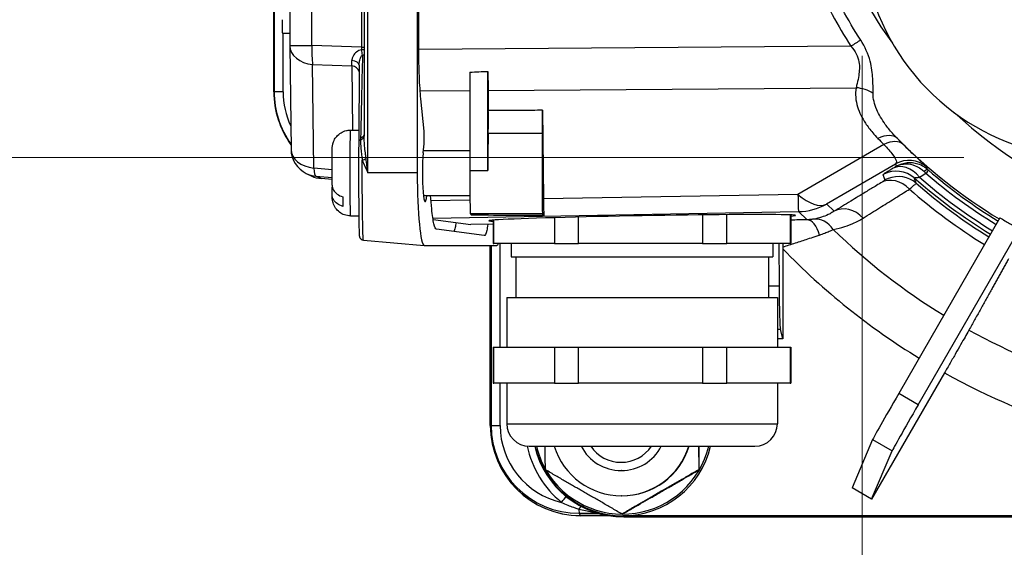
# Model space of a CAD drawing. Units: millimetres. Extents: x 218 to 2926, y 27 to 3814.
# Drawn here: x 1076 to 1185, y 595 to 654 of the extents above; entities that cross this region are included whole.
import ezdxf

# ---------------------------------------------------------------- set-up
doc = ezdxf.new("R2010")
doc.units = ezdxf.units.MM
doc.header["$LTSCALE"] = 14
doc.layers.add('Dimensions(Hillmar_metric)', color=7, linetype='Continuous', lineweight=13)
doc.layers.add('Visible Edges(Hillmar_metric)', color=7, linetype='Continuous', lineweight=25)
doc.layers.add('Visible Tangent Edges(Hillmar_Metric)', color=7, linetype='Continuous', lineweight=25, true_color=0xc0c0c0)
doc.styles.add('Hillmar_metric_Dimensions', font='arial.ttf')
doc.dimstyles.new('DEFAULT-ISO-Method 1b-Hillmar_metric', dxfattribs={"dimscale": 14, "dimtxt": 2, "dimasz": 2.5, "dimexe": 1, "dimexo": 1, "dimgap": 0.25, "dimtad": 1, "dimtih": 1, "dimtoh": 1, "dimrnd": 1e-08, "dimdsep": 46, "dimtxsty": 'Hillmar_metric_Dimensions', "dimcen": 0.09, "dimdle": 8, "dimclrd": 7, "dimclre": 7, "dimclrt": 7, "dimazin": 2, "dimtfac": 0.75, "dimtmove": 0, "dimatfit": 3, "dimfxl": 1, "dimtolj": 1, "dimlwd": 9, "dimlwe": 9, "dimarcsym": 0})

# ---------------------------------------------------------------- blocks, each defined once
blk = doc.blocks.new('*D31')
at = {"layer": 'Defpoints', "color": 0, "linetype": 'Continuous', "transparency": 16777216}
for p in [(1169.39, 663.73), (1459.95, 663.73), (1459.95, 466.98)]:
    blk.add_point(p, dxfattribs=at)
at = {"layer": 'Dimensions(Hillmar_metric)', "color": 7, "linetype": 'Continuous', "lineweight": 9, "transparency": 16777216}
for p, q in [((1169.39, 649.73), (1169.39, 452.98)), ((1459.95, 649.73), (1459.95, 452.98)), ((1204.39, 466.98), (1424.95, 466.98))]:
    blk.add_line(p, q, dxfattribs=at)
at = {"layer": 'Dimensions(Hillmar_metric)', "color": 7, "linetype": 'Continuous', "transparency": 16777216}
for points in [[(1204.39, 472.81), (1204.39, 461.15), (1169.39, 466.98)], [(1424.95, 472.81), (1424.95, 461.15), (1459.95, 466.98)]]:
    blk.add_solid(points, dxfattribs=at)
at = {"layer": 'Dimensions(Hillmar_metric)', "color": 7, "linetype": 'Continuous', "lineweight": 13, "transparency": 16777216, "insert": (1314.67, 484.78), "char_height": 28, "attachment_point": 5, "style": 'Hillmar_metric_Dimensions'}
blk.add_mtext('\\A1;291', dxfattribs=at)
blk = doc.blocks.new('*D32')
at = {"layer": 'Defpoints', "color": 0, "linetype": 'Continuous', "transparency": 16777216}
for p in [(1194.67, 929.02), (998.67, 638.45), (1194.67, 638.45)]:
    blk.add_point(p, dxfattribs=at)
at = {"layer": 'Dimensions(Hillmar_metric)', "color": 7, "linetype": 'Continuous', "lineweight": 9, "transparency": 16777216}
for p, q in [((1180.67, 929.02), (984.67, 929.02)), ((998.67, 894.02), (998.67, 801.53)), ((998.67, 673.45), (998.67, 765.94)), ((1180.67, 638.45), (984.67, 638.45))]:
    blk.add_line(p, q, dxfattribs=at)
at = {"layer": 'Dimensions(Hillmar_metric)', "color": 7, "linetype": 'Continuous', "transparency": 16777216}
for points in [[(992.84, 894.02), (1004.5, 894.02), (998.67, 929.02)], [(992.84, 673.45), (1004.5, 673.45), (998.67, 638.45)]]:
    blk.add_solid(points, dxfattribs=at)
at = {"layer": 'Dimensions(Hillmar_metric)', "color": 7, "linetype": 'Continuous', "lineweight": 13, "transparency": 16777216, "insert": (998.67, 783.73), "char_height": 28, "attachment_point": 5, "style": 'Hillmar_metric_Dimensions'}
blk.add_mtext('\\A1;291', dxfattribs=at)

msp = doc.modelspace()

# ---------------------------------------------------------------- linework, layer by layer
at = {"layer": 'Visible Edges(Hillmar_metric)'}
for p, q in [((1120.083, 726.735), (1120.083, 636.735)), ((1114.207, 722.667), (1114.207, 640.803)), ((1104.182, 645.735), (1104.182, 717.735)), ((1104.199, 645.735), (1104.199, 717.735)), ((1120.26, 650.428), (1120.26, 713.041)), ((1105.957, 712.595), (1105.957, 650.875)), ((1105.13, 652.235), (1105.957, 652.235)), ((1105.957, 650.84), (1106.09, 639.352)), ((1113.65, 648.706), (1113.594, 640.228)), ((1125.921, 647.921), (1125.913, 636.997)), ((1127.913, 636.997), (1127.921, 648.006)), ((1127.937, 645.896), (1127.962, 643.661)), ((1120.836, 641.377), (1120.483, 644.961)), ((1133.963, 643.686), (1134.076, 633.86)), ((1112.667, 641.485), (1113.602, 641.485)), ((1120.74, 638.981), (1120.836, 639.964)), ((1120.765, 639.235), (1125.915, 639.235)), ((1107.786, 636.685), (1108.388, 636.395)), ((1110.636, 636.002), (1109.428, 636.108)), ((1110.651, 634.341), (1110.661, 635.181)), ((1120.768, 634.235), (1125.922, 634.235)), ((1121.686, 632.759), (1121.54, 634.235)), ((1112.667, 631.985), (1113.604, 631.985)), ((1125.964, 632.235), (1126.109, 632.042)), ((1134.117, 632.03), (1133.963, 632.235)), ((1161.503, 632.085), (1161.503, 628.935)), ((1121.835, 631.579), (1126.02, 631.017)), ((1128.503, 631.06), (1126.03, 631.016)), ((1128.503, 631.511), (1128.503, 628.935)), ((1184.677, 631.77), (1173.449, 612.283)), ((1127.488, 629.789), (1122.214, 630.496)), ((1175.614, 611.033), (1186.842, 630.52)), ((1114.119, 629.303), (1120.867, 628.71)), ((1120.874, 628.71), (1128.905, 628.71)), ((1128.18, 608.735), (1128.18, 628.71)), ((1128.198, 608.735), (1128.198, 628.71)), ((1130.503, 628.935), (1130.503, 627.435)), ((1159.503, 628.935), (1159.503, 627.435)), ((1160.163, 628.935), (1160.196, 624.188)), ((1160.616, 628.318), (1160.616, 618.342)), ((1130.503, 627.435), (1159.503, 627.435)), ((1131.003, 627.435), (1131.003, 622.935)), ((1159.003, 627.435), (1159.003, 622.935)), ((1130.003, 622.935), (1130.003, 617.435)), ((1160.003, 622.935), (1160.003, 617.435)), ((1160.616, 618.342), (1160.344, 619.404)), ((1160.616, 618.342), (1160.003, 618.342)), ((1128.503, 617.435), (1128.503, 613.435)), ((1161.503, 617.435), (1161.503, 613.435)), ((1178.528, 614.565), (1170.448, 600.569)), ((1130.003, 613.435), (1130.003, 608.935)), ((1160.003, 613.435), (1160.003, 608.935)), ((1170.563, 607.166), (1168.283, 601.819)), ((1170.448, 600.569), (1172.728, 605.916)), ((1142.73, 603.735), (1142.695, 603.735)), ((1151.33, 603.827), (1151.283, 603.827)), ((1170.448, 600.569), (1168.283, 601.819)), ((1142.77, 600.935), (1142.73, 600.935)), ((1141.274, 598.752), (1138.18, 598.752)), ((1141.38, 598.735), (1138.18, 598.735)), ((1142.831, 598.92), (1142.783, 598.92)), ((1192.33, 598.735), (1142.867, 598.735)), ((1142.97, 598.609), (1288.961, 598.609))]:
    msp.add_line(p, q, dxfattribs=at)
for centre, radius, start, end in [((1194.671, 663.735), 25.281, 81.01499, 2.95944), ((1108.957, 650.875), 3, 180, 180.66497), ((1109.09, 639.387), 3, 180.66497, 244.23596), ((1109.692, 639.097), 3, 244.23596, 264.96601), ((1132.503, 608.935), 2.5, 180, 270), ((1157.503, 608.935), 2.5, 270, 0)]:
    msp.add_arc(centre, radius, start, end, dxfattribs=at)
for centre, major_axis, ratio, start_param, end_param in [((1105.13, 653.735), (0, -1.5), 0.0114371, 4.712389, 6.2831853), ((783.807, 648.004), (382.31, 3.144), 0.0169723, 5.8203627, 5.8322238), ((1127.989, 650.493), (0, -6.5), 0.0114386, 5.1049366, 5.4977872), ((1114.181, 645.735), (0, 10), 0.9999346, 1.5707963, 2.1978922), ((1114.181, 645.735), (0, 9.983), 0.9999346, 1.5707963, 2.1954151), ((1120.766, 640.668), (-0.001, -1.002), 0.0988041, 0.7909572, 2.3575113), ((1127.965, 636.735), (0, 4.5), 0.0114371, 0.2123725, 1.5124003), ((1133.964, 636.735), (0, -4.5), 0.0114371, 3.3330492, 6.2679137), ((1120.964, 636.735), (0, -3.188), 0.098923, 3.9304927, 6.9527573), ((1120.874, 636.735), (0, -8.025), 0.0985437, 4.712389, 6.2831853), ((1125.965, 636.735), (0, -4.5), 0.0114371, 4.6539929, 6.2679137), ((1111.867, 636.735), (0, -4.583), 0.0114371, 5.3277657, 5.6565388), ((1134.128, 638.458), (0, -6.501), 0.0114357, 5.4979133, 6.1328521), ((767.349, 632.056), (370.149, -0.039), 0.0002682, 0.1352644, 0.2487125), ((1145.006, 631.736), (-17, -0.296), 0.0150344, 2.8976388, 6.5254983), ((1126.029, 637.517), (0.001, 6.501), 0.0988462, 3.1283151, 3.1433532), ((1128.905, 636.735), (0, -8.025), 0.0985437, 0, 0.2373229), ((1160.361, 625.87), (0, 6.5), 0.0262747, 1.8325447, 3.0394823), ((1173.807, 612.774), (-3.25, -5.629), 0.0099049, 4.8053743, 6.2016377), ((1175.971, 611.524), (-3.25, -5.629), 0.0099049, 4.8053743, 6.2016377), ((1138.18, 608.735), (0, -10), 0.9999346, 4.712389, 6.2831853), ((1138.18, 608.735), (0, -9.983), 0.9999346, 4.712389, 6.2831853), ((1142.97, 608.735), (0, -10.126), 0.9999346, 4.9415345, 6.2831853), ((1142.867, 608.735), (0, -10), 0.9999346, 4.9444667, 6.2831853), ((1142.844, 608.735), (0, -9.825), 0.9999346, 4.9486778, 5.2251776), ((1142.844, 608.735), (0, -9.825), 0.9999346, 5.2404718, 7.6176929), ((1142.73, 608.735), (0, -7.8), 0.9999346, 5.0117103, 7.5546603), ((1142.695, 608.735), (0, -5), 0.9999346, 5.1903842, 7.3759864), ((1142.684, 608.735), (0, -4.08), 0.9999346, 5.3113076, 7.255063), ((1142.77, 608.735), (0, -7.8), 0.9999346, 0, 1.271475), ((1142.867, 608.735), (0, -10), 0.9999346, 0, 1.3387186)]:
    msp.add_ellipse(centre, major_axis=major_axis, ratio=ratio, start_param=start_param, end_param=end_param, dxfattribs=at)
msp.add_ellipse((1133.976, 636.735), major_axis=(0, 2.067), ratio=0.0114371, dxfattribs=at)
for points, degree in [([(1120.483, 644.961), (1120.413, 645.677), (1120.3, 647.392), (1120.26, 649.417), (1120.26, 650.428)], 3), ([(1122.214, 630.496), (1122.116, 630.509), (1121.921, 630.924), (1121.755, 632.056), (1121.686, 632.759)], 3), ([(1151.688, 632.088), (1151.688, 628.935)], 1), ([(1154.386, 628.935), (1154.386, 632.113)], 1), ([(1161.41, 632.089), (1161.41, 628.935)], 1), ([(1128.558, 628.935), (1128.558, 631.515)], 1), ([(1135.281, 631.777), (1135.281, 628.935)], 1), ([(1137.941, 628.935), (1137.941, 631.846)], 1), ([(1135.281, 628.935), (1128.558, 628.935)], 1), ([(1151.688, 628.935), (1137.941, 628.935)], 1), ([(1161.41, 628.935), (1154.386, 628.935)], 1), ([(1160.615, 628.935), (1160.616, 628.805), (1160.616, 628.673), (1160.616, 628.541)], 3), ([(1160.616, 628.541), (1160.616, 628.466), (1160.616, 628.392), (1160.616, 628.318)], 3), ([(1128.558, 617.435), (1131.919, 617.435)], 1), ([(1128.558, 613.435), (1128.558, 617.435)], 1), ([(1131.919, 617.435), (1135.281, 617.435)], 1), ([(1135.281, 617.435), (1135.281, 613.435)], 1), ([(1137.941, 617.435), (1144.814, 617.435)], 1), ([(1137.941, 613.435), (1137.941, 617.435)], 1), ([(1144.814, 617.435), (1151.688, 617.435)], 1), ([(1151.688, 617.435), (1151.688, 613.435)], 1), ([(1154.386, 617.435), (1157.898, 617.435)], 1), ([(1154.386, 613.435), (1154.386, 617.435)], 1), ([(1157.898, 617.435), (1161.41, 617.435)], 1), ([(1161.41, 617.435), (1161.41, 613.435)], 1), ([(1131.919, 613.435), (1128.558, 613.435)], 1), ([(1135.281, 613.435), (1131.919, 613.435)], 1), ([(1144.814, 613.435), (1137.941, 613.435)], 1), ([(1151.688, 613.435), (1144.814, 613.435)], 1), ([(1157.898, 613.435), (1154.386, 613.435)], 1), ([(1161.41, 613.435), (1157.898, 613.435)], 1)]:
    msp.add_open_spline(points, degree=degree, dxfattribs=at)
for points, knots in [([(1127.954, 641.134), (1127.956, 641.175), (1127.958, 641.253), (1127.962, 641.474), (1127.963, 641.615), (1127.966, 641.942), (1127.967, 642.125), (1127.967, 642.509), (1127.967, 642.706), (1127.967, 643.041), (1127.966, 643.18), (1127.964, 643.438), (1127.963, 643.557), (1127.962, 643.661)], [0, 0, 0, 0, 0.05862247, 0.05862247, 0.11723847, 0.11723847, 0.17584114, 0.17584114, 0.23443124, 0.23443124, 0.2784554, 0.2784554, 0.32248076, 0.32248076, 0.32248076, 0.32248076]), ([(1133.954, 641.153), (1133.957, 641.19), (1133.959, 641.264), (1133.962, 641.478), (1133.964, 641.617), (1133.967, 641.939), (1133.967, 642.12), (1133.968, 642.502), (1133.968, 642.699), (1133.968, 643.041), (1133.967, 643.186), (1133.966, 643.455), (1133.964, 643.578), (1133.963, 643.686)], [0, 0, 0, 0, 0.05862318, 0.05862318, 0.11723972, 0.11723972, 0.17584255, 0.17584255, 0.23443247, 0.23443247, 0.28003352, 0.28003352, 0.32563592, 0.32563592, 0.32563592, 0.32563592]), ([(1110.639, 635.389), (1110.637, 635.656), (1110.636, 635.951), (1110.635, 636.545), (1110.635, 636.85), (1110.636, 637.439), (1110.637, 637.729), (1110.64, 638.26), (1110.642, 638.507), (1110.647, 638.933), (1110.65, 639.114), (1110.655, 639.332), (1110.657, 639.396), (1110.661, 639.499), (1110.663, 639.539), (1110.669, 639.619), (1110.671, 639.651), (1110.679, 639.718), (1110.682, 639.746), (1110.692, 639.814), (1110.7, 639.856), (1110.72, 639.952), (1110.735, 640.007), (1110.781, 640.16), (1110.819, 640.258), (1110.94, 640.509), (1111.037, 640.658), (1111.289, 640.95), (1111.453, 641.088), (1111.814, 641.306), (1112.016, 641.388), (1112.368, 641.468), (1112.518, 641.485), (1112.667, 641.485)], [0, 0, 0, 0, 0.09142135, 0.09142135, 0.18077338, 0.18077338, 0.26986933, 0.26986933, 0.35920697, 0.35920697, 0.44970261, 0.44970261, 0.49767878, 0.49767878, 0.53289141, 0.53289141, 0.55192795, 0.55192795, 0.56280241, 0.56280241, 0.57674399, 0.57674399, 0.59413064, 0.59413064, 0.62543041, 0.62543041, 0.6780708, 0.6780708, 0.74095255, 0.74095255, 0.8046793, 0.8046793, 0.84932472, 0.84932472, 0.84932472, 0.84932472]), ([(1113.594, 640.228), (1113.592, 639.908), (1113.59, 639.573), (1113.587, 638.883), (1113.585, 638.528), (1113.584, 637.805), (1113.583, 637.438), (1113.583, 636.7), (1113.583, 636.33), (1113.584, 635.597), (1113.585, 635.233), (1113.587, 634.522), (1113.588, 634.174), (1113.592, 633.503), (1113.594, 633.179), (1113.599, 632.564), (1113.601, 632.273), (1113.607, 631.73), (1113.61, 631.478), (1113.617, 631.021), (1113.621, 630.815), (1113.628, 630.455), (1113.632, 630.3), (1113.641, 630.043), (1113.645, 629.943), (1113.653, 629.828), (1113.655, 629.798), (1113.663, 629.74), (1113.664, 629.722), (1113.679, 629.667), (1113.683, 629.654), (1113.697, 629.615), (1113.707, 629.589), (1113.747, 629.52), (1113.77, 629.485), (1113.851, 629.407), (1113.902, 629.367), (1114.019, 629.32), (1114.068, 629.308), (1114.119, 629.303)], [-0.5274387, -0.5274387, -0.5274387, -0.5274387, -0.3674826, -0.3674826, -0.2077542, -0.2077542, -0.0481686, -0.0481686, 0.1113534, 0.1113534, 0.2708912, 0.2708912, 0.4305237, 0.4305237, 0.5903307, 0.5903307, 0.7503996, 0.7503996, 0.9108529, 0.9108529, 1.0719422, 1.0719422, 1.2344408, 1.2344408, 1.4021138, 1.4021138, 1.4859504, 1.4859504, 1.5278686, 1.5278686, 1.5389994, 1.5389994, 1.5514602, 1.5514602, 1.5597871, 1.5597871, 1.5662319, 1.5662319, 1.5697869, 1.5697869, 1.5697869, 1.5697869]), ([(1110.639, 635.389), (1110.641, 635.212), (1110.696, 635.009), (1110.881, 634.685), (1111.044, 634.509), (1111.382, 634.268), (1111.608, 634.157), (1111.824, 634.089)], [0.33155372, 0.33155372, 0.33155372, 0.33155372, 0.40589916, 0.40589916, 0.48093161, 0.48093161, 0.5507528, 0.5507528, 0.5507528, 0.5507528]), ([(1111.836, 633.023), (1111.62, 633.09), (1111.394, 633.201), (1111.057, 633.442), (1110.893, 633.618), (1110.705, 633.948), (1110.649, 634.161), (1110.651, 634.341)], [0.70647572, 0.70647572, 0.70647572, 0.70647572, 0.77629691, 0.77629691, 0.85132936, 0.85132936, 0.92837572, 0.92837572, 0.92837572, 0.92837572]), ([(1112.667, 631.985), (1112.45, 631.985), (1112.231, 632.021), (1111.825, 632.158), (1111.633, 632.26), (1111.293, 632.515), (1111.142, 632.672), (1110.901, 633.021), (1110.807, 633.218), (1110.723, 633.504), (1110.703, 633.592), (1110.685, 633.704), (1110.681, 633.735), (1110.674, 633.795), (1110.671, 633.823), (1110.667, 633.876), (1110.665, 633.9), (1110.66, 633.979), (1110.659, 634.029), (1110.655, 634.152), (1110.653, 634.224), (1110.651, 634.308)], [0, 0, 0, 0, 0.06488624, 0.06488624, 0.12859912, 0.12859912, 0.19235057, 0.19235057, 0.25598426, 0.25598426, 0.28325119, 0.28325119, 0.29503663, 0.29503663, 0.30906529, 0.30906529, 0.32672202, 0.32672202, 0.37036642, 0.37036642, 0.41823009, 0.41823009, 0.41823009, 0.41823009]), ([(1124.393, 631.235), (1124.36, 631.028), (1124.274, 630.587), (1124.18, 630.327), (1124.124, 630.24)], [6.1218622, 6.1218622, 6.1218622, 6.1218622, 6.28318531, 6.51772738, 6.51772738, 6.51772738, 6.51772738]), ([(1127.915, 631.049), (1127.874, 630.777), (1127.74, 630.064), (1127.59, 629.776), (1127.488, 629.789)], [6.09100178, 6.09100178, 6.09100178, 6.09100178, 6.28318531, 6.68087689, 6.68087689, 6.68087689, 6.68087689]), ([(1184.677, 631.77), (1185.036, 631.552), (1185.394, 631.34), (1186.11, 630.927), (1186.473, 630.722), (1186.842, 630.52)], [15.43690265, 15.43690265, 15.43690265, 15.43690265, 15.56086898, 15.56086898, 15.6848353, 15.6848353, 15.6848353, 15.6848353]), ([(1181.24, 619.322), (1181.226, 619.297), (1181.212, 619.272), (1181.08, 619.036), (1180.943, 618.791), (1180.666, 618.3), (1180.5, 618.008), (1180.142, 617.378), (1179.949, 617.04), (1179.582, 616.398), (1179.374, 616.035), (1178.947, 615.292), (1178.728, 614.912), (1178.528, 614.565)], [2.2714815, 2.2714815, 2.2714815, 2.2714815, 2.28635645, 2.28635645, 2.40668856, 2.40668856, 2.52703127, 2.52703127, 2.64737398, 2.64737398, 2.76772386, 2.76772386, 2.88807373, 2.88807373, 2.88807373, 2.88807373])]:
    msp.add_open_spline(points, degree=3, knots=knots, dxfattribs=at)
for points, weights in [([(1128.503, 628.935), (1128.503, 628.935), (1128.558, 628.935)], [0.80660414306, 0.815716659766, 0.826296170868]), ([(1135.281, 628.935), (1136.537, 628.935), (1137.941, 628.935)], [0.826296170868, 0.802200222656, 0.785714285714]), ([(1151.688, 628.935), (1153.108, 628.935), (1154.386, 628.935)], [0.785714285714, 0.802200222656, 0.826296170868]), ([(1161.41, 628.935), (1161.503, 628.935), (1161.503, 628.935)], [0.826296170868, 0.812481849461, 0.80116877384]), ([(1185.641, 627.233), (1183.591, 623.548), (1181.24, 619.322)], [1.00000216463, 1.00234809555, 1.00000188737]), ([(1128.503, 617.435), (1128.503, 617.435), (1128.558, 617.435)], [0.80660414306, 0.815716659766, 0.826296170868]), ([(1135.281, 617.435), (1136.537, 617.435), (1137.941, 617.435)], [0.826296170868, 0.802200222656, 0.785714285714]), ([(1151.688, 617.435), (1153.108, 617.435), (1154.386, 617.435)], [0.785714285714, 0.802200222656, 0.826296170868]), ([(1161.41, 617.435), (1161.503, 617.435), (1161.503, 617.435)], [0.826296170868, 0.812481849461, 0.80116877384]), ([(1128.503, 613.435), (1128.503, 613.435), (1128.558, 613.435)], [0.80660414306, 0.815716659766, 0.826296170868]), ([(1135.281, 613.435), (1136.537, 613.435), (1137.941, 613.435)], [0.826296170868, 0.802200222656, 0.785714285714]), ([(1151.688, 613.435), (1153.108, 613.435), (1154.386, 613.435)], [0.785714285714, 0.802200222656, 0.826296170868]), ([(1161.41, 613.435), (1161.503, 613.435), (1161.503, 613.435)], [0.826296170868, 0.812481849461, 0.80116877384]), ([(1134.284, 603.827), (1134.279, 605.202), (1134.277, 606.435)], [1, 1.03898409056, 1.05832042381]), ([(1151.276, 606.435), (1151.278, 605.202), (1151.283, 603.827)], [1.05832042381, 1.03898409056, 1]), ([(1151.33, 603.827), (1151.335, 605.202), (1151.337, 606.435)], [1, 1.03898409056, 1.05832042381]), ([(1142.783, 598.92), (1138.517, 601.374), (1134.284, 603.827)], [1, 1.15470053838, 1]), ([(1151.283, 603.827), (1147.017, 601.374), (1142.783, 598.92)], [1, 1.15470053838, 1]), ([(1142.831, 598.92), (1147.097, 601.374), (1151.33, 603.827)], [1, 1.15470053838, 1])]:
    msp.add_rational_spline(points, weights, degree=2, dxfattribs=at)
for points, knots in [([(1130.003, 622.935), (1130.003, 622.935), (1131.919, 622.935), (1144.625, 622.935), (1157.898, 622.935), (1160.003, 622.935), (1160.003, 622.935)], [0.24597208, 0.24597208, 0.24597208, 0.33333333, 0.33333333, 0.66666667, 0.66666667, 0.75793161, 0.75793161, 0.75793161]), ([(1132.503, 606.435), (1132.503, 606.435), (1134.1, 606.435), (1144.688, 606.435), (1155.749, 606.435), (1157.503, 606.435), (1157.503, 606.435)], [7.2943013, 7.2943013, 7.2943013, 9.8849989, 9.8849989, 19.7699978, 19.7699978, 22.4764595, 22.4764595, 22.4764595])]:
    msp.add_rational_spline(points, [0.80660414306, 0.868958126099, 1, 0.5, 1, 0.863102579369, 0.80116877384], degree=2, knots=knots, dxfattribs=at)
at = {"layer": 'Visible Tangent Edges(Hillmar_Metric)'}
for p, q in [((1114.614, 636.735), (1114.614, 726.735)), ((1113.906, 712.797), (1113.906, 650.672)), ((1108.402, 650.875), (1108.402, 712.595)), ((1104.224, 654.578), (1104.224, 645.735)), ((1105.212, 645.735), (1105.212, 652.235)), ((1105.957, 650.875), (1108.402, 650.875)), ((1113.906, 650.672), (1108.402, 650.875)), ((1113.906, 650.672), (1114.207, 650.672)), ((1168.15, 650.783), (1120.26, 650.436)), ((1108.622, 637.274), (1108.489, 648.761)), ((1108.489, 648.761), (1112.814, 648.602)), ((1112.814, 648.602), (1112.896, 641.485)), ((1127.937, 645.896), (1168.728, 646.191)), ((1104.224, 645.735), (1104.199, 645.735)), ((1105.212, 645.735), (1104.224, 645.735)), ((1120.409, 645.842), (1125.919, 645.882)), ((1171.814, 639.889), (1162.287, 634.353)), ((1165.434, 633.297), (1173.097, 637.749)), ((1110.635, 637.097), (1108.622, 637.274)), ((1109.428, 636.108), (1108.826, 636.399)), ((1108.826, 636.399), (1110.636, 636.24)), ((1120.083, 636.735), (1114.614, 636.735)), ((1125.913, 636.997), (1127.913, 636.997)), ((1110.636, 636.002), (1109.428, 636.108)), ((1162.287, 634.353), (1134.076, 633.86)), ((1125.927, 633.718), (1121.599, 633.643)), ((1166.296, 632.487), (1165.434, 633.297)), ((1121.809, 631.742), (1162.339, 632.45)), ((1125.964, 632.235), (1133.963, 632.235)), ((1162.339, 632.45), (1163.295, 631.551)), ((1128.503, 631.06), (1126.02, 631.017)), ((1128.282, 628.71), (1128.282, 608.735)), ((1129.271, 617.435), (1129.271, 628.935)), ((1160.196, 624.188), (1159.003, 624.189)), ((1160.003, 619.404), (1160.344, 619.404)), ((1129.271, 608.735), (1129.271, 613.435)), ((1175.614, 611.033), (1173.449, 612.283)), ((1128.282, 608.735), (1128.198, 608.735)), ((1128.282, 608.735), (1129.271, 608.735)), ((1170.563, 607.166), (1172.728, 605.916)), ((1138.019, 598.997), (1140.195, 598.997)), ((1138.18, 598.752), (1138.019, 598.997)), ((1142.97, 598.609), (1142.867, 598.735))]:
    msp.add_line(p, q, dxfattribs=at)
for centre, major_axis, ratio, start_param, end_param in [((1214.907, 681.735), (0, 52.092), 0.9999346, 0.8827211, 2.1986592), ((1108.957, 650.875), (-3, -0.035), 0.7122368, 0, 1.4057359), ((1108.957, 650.875), (0.11, 2.998), 0.1847798, 1.577584, 2.3598308), ((1114.117, 650.685), (0.035, -3.003), 0.0702229, 4.7157833, 4.8090016), ((1168.168, 650.783), (-2.534, -1.606), 0.0032198, 4.2741026, 4.7174707), ((1114.197, 655.633), (-0.694, -29.425), 0.0016479, 4.9114542, 5.2465752), ((1113.723, 650.3), (1, 0.009), 0.0929482, 1.0653352, 1.3814167), ((1113.723, 650.3), (0.226, -0.974), 0.203791, 1.0035396, 1.6191624), ((1113.723, 650.3), (0.998, -0.056), 0.4928944, 5.0332648, 5.2453128), ((1112.691, 650.737), (0.037, -3.003), 0.0459883, 0.7795095, 1.0322217), ((1112.658, 647.898), (1, 0.012), 0.7122368, 0.1453187, 1.4057359), ((1112.65, 648.694), (1, 0.007), 0.512031, 0.0044303, 1.3888704), ((1168.756, 644.07), (-2.954, 0.521), 0.7007663, 4.1635213, 4.8447334), ((1114.135, 645.735), (0, -9.912), 0.9999346, 4.712389, 5.3350045), ((1114.124, 645.735), (0, 8.913), 0.9999346, 1.5707963, 2.0106496), ((1214.907, 681.735), (0, -52.092), 0.9999346, 5.5382772, 7.0364192), ((1112.667, 636.735), (0, -4.75), 0.0114371, 3.1415926, 6.2831853), ((1113.207, 640.839), (1, -0.008), 0.5038254, 5.3492228, 6.2714337), ((1113.214, 641.064), (0.999, -0.054), 0.4778997, 5.3669256, 6.1976641), ((1171.172, 638.446), (2.148, 2.094), 0.5870887, 0.0115094, 1.0624334), ((1114.094, 640.224), (-0.5, 0.003), 0.5047332, 5.348392, 6.2831853), ((1214.507, 682.793), (43.537, -43.045), 0.9886208, 4.6936329, 4.7092144), ((1171.843, 637.768), (2.116, 2.127), 0.5813749, 0.0116045, 1.0534335), ((1214.98, 681.735), (0, -58.591), 0.9999346, 5.4917939, 5.7380278), ((1109.09, 639.387), (-3, -0.035), 0.7122368, 0, 1.4057359), ((1113.81, 638.339), (-0.944, -0.331), 0.2400134, 1.6813325, 2.1702846), ((1174.33, 634.661), (-1.533, 2.579), 0.6950021, 4.9318932, 6.2545447), ((1174.578, 635.141), (-2.81, -1.051), 0.9997826, 3.6390161, 4.8708157), ((1109.09, 639.387), (-1.304, -2.702), 0.9999194, 0, 0.3615521), ((1109.692, 639.097), (-1.304, -2.702), 0.9999194, 0, 0.3615521), ((1109.09, 639.387), (-0.262, -2.989), 0.1344824, 5.5095419, 6.278652), ((1173.19, 633.94), (2.813, 1.042), 0.9997824, 1.6935536, 1.7323677), ((1173.19, 633.94), (2.813, 1.042), 0.9997824, 0.4941262, 1.6935536), ((1173.412, 633.342), (2.811, 1.048), 0.9997825, 0.4965103, 1.5964522), ((1175.665, 635.991), (0.983, 1.133), 0.1218784, 0.010044, 0.7611933), ((1175.769, 635.901), (0.979, 1.137), 0.008666, 5.5052513, 6.2731961), ((1215.253, 681.735), (0, -59.429), 0.9999346, 5.5721874, 5.7343625), ((1215.242, 681.735), (0, 58.989), 0.9999346, 2.4305947, 2.5927495), ((1109.692, 639.097), (-0.263, -2.988), 0.0626763, 6.2786843, 6.2831853), ((1172.955, 633.04), (-1.563, 2.561), 0.8381625, 4.9640862, 6.2454257), ((1173.412, 633.342), (2.811, 1.048), 0.9997825, 1.5964522, 1.7300902), ((1215.275, 681.735), (0, -60.685), 0.9999346, 5.5612044, 5.7346002), ((1215.624, 681.735), (0, 61.218), 0.9999346, 2.4242743, 2.5882817), ((1215.263, 681.735), (0, 60.245), 0.9999346, 2.4261233, 2.5929893), ((1162.226, 638.948), (0.113, -6.499), 0.0042067, 5.4977137, 6.2681496), ((1162.226, 638.948), (3.266, -5.62), 0.4406266, 5.3760434, 6.2602467), ((1215.663, 681.735), (0, -62.224), 0.9999346, 5.5633797, 5.7298333), ((1162.226, 638.948), (4.452, 4.736), 0.9997677, 3.9136563, 4.4124846), ((1167.776, 629.878), (-1.563, 2.56), 0.8402381, 4.9415476, 6.2452025), ((1163.348, 628.552), (-0.078, 2.999), 0.4953566, 5.1491062, 6.2658768), ((1164.416, 628.646), (-0.458, 2.965), 0.7897418, 5.2468732, 6.2559609), ((1215.828, 681.735), (0, 71.357), 0.9999346, 2.3723809, 2.5901549), ((1215.862, 681.735), (0, -76.85), 0.9999346, 5.480916, 5.7334097), ((1215.828, 681.735), (0, -71.357), 0.9999346, 5.777105, 5.992359), ((1215.862, 681.735), (0, -76.85), 0.9999346, 5.7758528, 5.9941658), ((1138.019, 608.735), (0, -9.738), 0.9999346, 4.712389, 6.2831853), ((1138.008, 608.735), (0, -8.738), 0.9999346, 4.712389, 6.0608667), ((1143.008, 608.735), (0, -10.983), 0.9999346, 4.9223278, 5.6007451), ((1136.07, 600.212), (0.631, 0.776), 0.0088756, 4.7196026, 5.71049), ((1138, 598.95), (-0.458, -0.889), 0.2616373, 3.6987199, 4.2236821), ((1138.02, 599.997), (0, -1), 0.0114371, 5.2629325, 6.265732)]:
    msp.add_ellipse(centre, major_axis=major_axis, ratio=ratio, start_param=start_param, end_param=end_param, dxfattribs=at)
for points, knots in [([(1168.15, 712.687), (1164.038, 706.197), (1161.219, 698.798), (1158.83, 684.328), (1158.951, 677.194), (1161.155, 666.139), (1162.494, 661.94), (1165.407, 655.471), (1166.702, 653.068), (1168.15, 650.783)], [-6.4924198, -6.4924198, -6.4924198, -6.4924198, -4.1876108, -4.1876108, -2.1100364, -2.1100364, -0.8115525, -0.8115525, 0, 0, 0, 0]), ([(1169.239, 651.471), (1167.81, 653.697), (1166.53, 656.04), (1163.649, 662.356), (1162.321, 666.462), (1160.136, 677.284), (1160.016, 684.277), (1162.385, 698.445), (1165.18, 705.678), (1169.239, 711.998)], [0, 0, 0, 0, 0.8115525, 0.8115525, 2.1100364, 2.1100364, 4.1876108, 4.1876108, 6.4924198, 6.4924198, 6.4924198, 6.4924198]), ([(1168.15, 650.783), (1168.63, 650.263), (1168.939, 649.664), (1169.138, 648.535), (1169.097, 648.014), (1168.974, 647.23), (1168.912, 646.942), (1168.808, 646.505), (1168.767, 646.344), (1168.728, 646.191)], [-0.76110356, -0.76110356, -0.76110356, -0.76110356, -0.49091179, -0.49091179, -0.24735866, -0.24735866, -0.09513794, -0.09513794, 0, 0, 0, 0]), ([(1170.609, 645.565), (1170.61, 645.748), (1170.611, 645.943), (1170.606, 646.473), (1170.598, 646.825), (1170.538, 647.793), (1170.465, 648.446), (1170.078, 649.915), (1169.715, 650.731), (1169.239, 651.471)], [0, 0, 0, 0, 0.09513794, 0.09513794, 0.24735866, 0.24735866, 0.49091179, 0.49091179, 0.76110356, 0.76110356, 0.76110356, 0.76110356]), ([(1113.911, 650.393), (1113.705, 650.358), (1113.516, 650.264), (1113.195, 650.019), (1113.066, 649.863), (1112.918, 649.599), (1112.877, 649.495), (1112.837, 649.327), (1112.829, 649.262), (1112.828, 649.198)], [0.01798082, 0.01798082, 0.01798082, 0.01798082, 0.08416011, 0.08416011, 0.16002274, 0.16002274, 0.20743688, 0.20743688, 0.23707073, 0.23707073, 0.23707073, 0.23707073]), ([(1113.65, 648.706), (1113.651, 648.758), (1113.653, 648.811), (1113.665, 648.959), (1113.679, 649.055), (1113.728, 649.303), (1113.772, 649.455), (1113.88, 649.695), (1113.943, 649.786), (1114.012, 649.815)], [-0.23479939, -0.23479939, -0.23479939, -0.23479939, -0.20743688, -0.20743688, -0.16002274, -0.16002274, -0.08416011, -0.08416011, -0.01798082, -0.01798082, -0.01798082, -0.01798082]), ([(1168.728, 646.191), (1168.604, 645.487), (1168.683, 644.761), (1169.09, 643.444), (1169.392, 642.839), (1170.009, 641.892), (1170.278, 641.538), (1170.752, 640.981), (1170.944, 640.771), (1171.143, 640.567)], [-0.84662404, -0.84662404, -0.84662404, -0.84662404, -0.54607251, -0.54607251, -0.27515281, -0.27515281, -0.10582801, -0.10582801, 0, 0, 0, 0]), ([(1173.306, 640.554), (1173.116, 640.748), (1172.932, 640.945), (1172.473, 641.466), (1172.209, 641.794), (1171.585, 642.66), (1171.264, 643.204), (1170.764, 644.361), (1170.604, 644.984), (1170.609, 645.565)], [0, 0, 0, 0, 0.10582801, 0.10582801, 0.27515281, 0.27515281, 0.54607251, 0.54607251, 0.84662404, 0.84662404, 0.84662404, 0.84662404]), ([(1133.963, 643.686), (1133.212, 643.683), (1132.461, 643.68), (1131.407, 643.675), (1131.104, 643.674), (1130.316, 643.671), (1129.831, 643.669), (1128.885, 643.665), (1128.424, 643.663), (1127.962, 643.661)], [3.92831063, 3.92831063, 3.92831063, 3.92831063, 4.15359466, 4.15359466, 4.24453723, 4.24453723, 4.39004534, 4.39004534, 4.52844187, 4.52844187, 4.52844187, 4.52844187]), ([(1114.408, 638.339), (1114.39, 638.493), (1114.371, 638.645), (1114.322, 639.034), (1114.294, 639.268), (1114.235, 639.874), (1114.213, 640.242), (1114.207, 640.677), (1114.207, 640.74), (1114.207, 640.803)], [-0.40350906, -0.40350906, -0.40350906, -0.40350906, -0.35307043, -0.35307043, -0.27236862, -0.27236862, -0.14324572, -0.14324572, -0.12136337, -0.12136337, -0.12136337, -0.12136337]), ([(1127.954, 641.134), (1128.424, 641.135), (1128.894, 641.137), (1129.849, 641.14), (1130.334, 641.141), (1131.122, 641.144), (1131.425, 641.145), (1132.47, 641.148), (1133.212, 641.15), (1133.954, 641.153)], [-4.5310603, -4.5310603, -4.5310603, -4.5310603, -4.39004534, -4.39004534, -4.24453723, -4.24453723, -4.15359466, -4.15359466, -3.93092907, -3.93092907, -3.93092907, -3.93092907]), ([(1113.801, 640.652), (1113.801, 640.643), (1113.801, 640.634), (1113.801, 640.61), (1113.8, 640.595), (1113.8, 640.556), (1113.799, 640.532), (1113.799, 640.482), (1113.798, 640.456), (1113.798, 640.429)], [0, 0, 0, 0, 0.00321984, 0.00321984, 0.008371585, 0.008371585, 0.016614377, 0.016614377, 0.025758724, 0.025758724, 0.025758724, 0.025758724]), ([(1113.798, 640.429), (1113.798, 640.362), (1113.798, 640.294), (1113.803, 639.887), (1113.823, 639.544), (1113.881, 638.987), (1113.909, 638.773), (1113.956, 638.423), (1113.975, 638.288), (1113.993, 638.151)], [0.11710974, 0.11710974, 0.11710974, 0.11710974, 0.14324572, 0.14324572, 0.27236862, 0.27236862, 0.35307043, 0.35307043, 0.40350906, 0.40350906, 0.40350906, 0.40350906]), ([(1171.814, 639.889), (1172.206, 639.472), (1172.533, 639.104), (1172.978, 638.519), (1173.112, 638.295), (1173.201, 638.013), (1173.204, 637.924), (1173.162, 637.812), (1173.135, 637.777), (1173.097, 637.749)], [-0.87498131, -0.87498131, -0.87498131, -0.87498131, -0.56436295, -0.56436295, -0.28436893, -0.28436893, -0.10937266, -0.10937266, 0, 0, 0, 0]), ([(1173.944, 639.908), (1173.745, 640.107), (1173.547, 640.307), (1173.335, 640.523), (1173.32, 640.539), (1173.306, 640.554)], [0.813286604, 0.813286604, 0.813286604, 0.813286604, 0.827772622, 0.827772622, 0.828868162, 0.828868162, 0.828868162, 0.828868162]), ([(1176.546, 637.404), (1176.543, 637.411), (1176.528, 637.43), (1176.452, 637.508), (1176.37, 637.587), (1176.065, 637.875), (1175.787, 638.133), (1175.017, 638.86), (1174.512, 639.343), (1173.944, 639.908)], [0, 0, 0, 0, 0.10937266, 0.10937266, 0.28436893, 0.28436893, 0.56436295, 0.56436295, 0.87498131, 0.87498131, 0.87498131, 0.87498131]), ([(1114.119, 629.304), (1114.108, 629.305), (1114.097, 629.383), (1114.055, 630.011), (1114.027, 631.224), (1113.993, 634.414), (1113.987, 636.347), (1113.993, 638.151)], [-1.5697869, -1.5697869, -1.5697869, -1.5697869, -1.3199332, -1.3199332, -0.5508717, -0.5508717, 0.1918393, 0.1918393, 0.1918393, 0.1918393]), ([(1113.993, 638.151), (1113.994, 638.148), (1113.995, 638.145), (1114.085, 637.921), (1114.18, 637.698), (1114.386, 637.229), (1114.5, 636.981), (1114.614, 636.735)], [0.33760107, 0.33760107, 0.33760107, 0.33760107, 0.33865405, 0.33865405, 0.4204422, 0.4204422, 0.51117593, 0.51117593, 0.51117593, 0.51117593]), ([(1114.614, 636.735), (1114.576, 637.014), (1114.538, 637.294), (1114.47, 637.826), (1114.438, 638.079), (1114.408, 638.333), (1114.408, 638.336), (1114.408, 638.339)], [-0.51117593, -0.51117593, -0.51117593, -0.51117593, -0.4204422, -0.4204422, -0.33865405, -0.33865405, -0.33760107, -0.33760107, -0.33760107, -0.33760107]), ([(1173.097, 637.749), (1173.126, 637.672), (1173.154, 637.596), (1173.188, 637.505), (1173.194, 637.491), (1173.199, 637.477)], [-6.637941, -6.637941, -6.637941, -6.637941, -5.4597064, -5.4597064, -5.2455051, -5.2455051, -5.2455051, -5.2455051]), ([(1176.647, 637.125), (1176.526, 637.23), (1176.396, 637.325), (1176.043, 637.544), (1175.812, 637.649), (1175.194, 637.843), (1174.793, 637.884), (1173.98, 637.813), (1173.567, 637.684), (1173.199, 637.477)], [-0.19299213, -0.19299213, -0.19299213, -0.19299213, -0.16879376, -0.16879376, -0.13007638, -0.13007638, -0.06812856, -0.06812856, 0.00059479, 0.00059479, 0.00059479, 0.00059479]), ([(1173.199, 637.477), (1173.512, 637.649), (1173.871, 637.744), (1174.588, 637.754), (1174.946, 637.686), (1175.507, 637.456), (1175.719, 637.339), (1176.047, 637.104), (1176.168, 637.003), (1176.282, 636.894)], [-0.00059479, -0.00059479, -0.00059479, -0.00059479, 0.06812856, 0.06812856, 0.13007638, 0.13007638, 0.16879376, 0.16879376, 0.19299213, 0.19299213, 0.19299213, 0.19299213]), ([(1176.647, 637.125), (1176.641, 637.143), (1176.634, 637.16), (1176.6, 637.253), (1176.573, 637.329), (1176.546, 637.404)], [5.1857891, 5.1857891, 5.1857891, 5.1857891, 5.4597064, 5.4597064, 6.637941, 6.637941, 6.637941, 6.637941]), ([(1171.709, 636.548), (1171.718, 636.523), (1171.728, 636.499), (1171.752, 636.434), (1171.766, 636.394), (1171.805, 636.29), (1171.829, 636.226), (1171.879, 636.092), (1171.905, 636.021), (1171.931, 635.951)], [-3.0578293, -3.0578293, -3.0578293, -3.0578293, -2.6756006, -2.6756006, -2.0640347, -2.0640347, -1.0855294, -1.0855294, 0, 0, 0, 0]), ([(1172.85, 637.27), (1172.761, 637.217), (1172.675, 637.166), (1172.464, 637.039), (1172.346, 636.968), (1172.076, 636.802), (1171.946, 636.72), (1171.834, 636.646), (1171.814, 636.633), (1171.796, 636.621)], [-0.34656338, -0.34656338, -0.34656338, -0.34656338, -0.30324296, -0.30324296, -0.23393028, -0.23393028, -0.12303, -0.12303, -0.09557722, -0.09557722, -0.09557722, -0.09557722]), ([(1176.282, 636.894), (1176.305, 636.872), (1176.328, 636.85), (1176.371, 636.808), (1176.392, 636.787), (1176.425, 636.754), (1176.437, 636.742), (1176.458, 636.721), (1176.466, 636.713), (1176.473, 636.705)], [0, 0, 0, 0, 0.004880725, 0.004880725, 0.009280251, 0.009280251, 0.012029955, 0.012029955, 0.01374852, 0.01374852, 0.01374852, 0.01374852]), ([(1176.748, 637.038), (1176.744, 637.041), (1176.74, 637.045), (1176.729, 637.055), (1176.722, 637.06), (1176.704, 637.076), (1176.694, 637.085), (1176.671, 637.105), (1176.659, 637.115), (1176.647, 637.125)], [-0.01374852, -0.01374852, -0.01374852, -0.01374852, -0.012029955, -0.012029955, -0.009280251, -0.009280251, -0.004880725, -0.004880725, 0, 0, 0, 0]), ([(1171.475, 635.648), (1171.258, 635.516), (1171.042, 635.384), (1170.479, 635.041), (1170.134, 634.83), (1169.235, 634.281), (1168.683, 633.944), (1167.518, 633.234), (1166.907, 632.86), (1166.296, 632.487)], [-1.1159119, -1.1159119, -1.1159119, -1.1159119, -0.9764229, -0.9764229, -0.7532405, -0.7532405, -0.3961487, -0.3961487, 0, 0, 0, 0]), ([(1171.931, 635.951), (1171.932, 635.949), (1171.93, 635.946), (1171.918, 635.934), (1171.905, 635.924), (1171.852, 635.886), (1171.804, 635.854), (1171.73, 635.807), (1171.72, 635.801), (1171.709, 635.794)], [-0.19159898, -0.19159898, -0.19159898, -0.19159898, -0.16764911, -0.16764911, -0.12932931, -0.12932931, -0.06801764, -0.06801764, -0.0582374, -0.0582374, -0.0582374, -0.0582374]), ([(1174.645, 634.946), (1174.815, 635.089), (1174.96, 635.212), (1175.176, 635.399), (1175.254, 635.469), (1175.339, 635.549), (1175.362, 635.571), (1175.381, 635.594), (1175.385, 635.6), (1175.384, 635.602)], [0, 0, 0, 0, 0.06801764, 0.06801764, 0.12932931, 0.12932931, 0.16764911, 0.16764911, 0.19159898, 0.19159898, 0.19159898, 0.19159898]), ([(1175.172, 636.191), (1175.17, 636.195), (1175.193, 636.202), (1175.288, 636.216), (1175.353, 636.225), (1175.489, 636.239), (1175.549, 636.245), (1175.657, 636.255), (1175.7, 636.259), (1175.746, 636.262)], [0, 0, 0, 0, 0.12303, 0.12303, 0.23393028, 0.23393028, 0.30324296, 0.30324296, 0.34656338, 0.34656338, 0.34656338, 0.34656338]), ([(1175.384, 635.602), (1175.359, 635.672), (1175.334, 635.742), (1175.286, 635.874), (1175.264, 635.937), (1175.227, 636.039), (1175.213, 636.078), (1175.19, 636.142), (1175.181, 636.167), (1175.172, 636.191)], [0, 0, 0, 0, 1.0855294, 1.0855294, 2.0640347, 2.0640347, 2.6756006, 2.6756006, 3.0578293, 3.0578293, 3.0578293, 3.0578293]), ([(1169.516, 631.739), (1170.122, 632.118), (1170.728, 632.496), (1171.881, 633.217), (1172.428, 633.559), (1173.318, 634.115), (1173.66, 634.33), (1174.217, 634.678), (1174.431, 634.812), (1174.645, 634.946)], [0, 0, 0, 0, 0.3961487, 0.3961487, 0.7532405, 0.7532405, 0.9764229, 0.9764229, 1.1159119, 1.1159119, 1.1159119, 1.1159119]), ([(1166.296, 632.487), (1166.214, 632.435), (1166.13, 632.385), (1165.909, 632.26), (1165.769, 632.187), (1165.393, 632.01), (1165.152, 631.914), (1164.62, 631.743), (1164.328, 631.67), (1164.022, 631.62)], [0, 0, 0, 0, 0.07858609, 0.07858609, 0.20432382, 0.20432382, 0.4055042, 0.4055042, 0.62868868, 0.62868868, 0.62868868, 0.62868868]), ([(1163.295, 631.551), (1163.185, 631.548), (1163.072, 631.546), (1162.957, 631.543), (1162.773, 631.538), (1162.583, 631.534), (1162.39, 631.529), (1162.101, 631.523), (1161.805, 631.516), (1161.503, 631.51)], [-0.30526044, -0.30526044, -0.30526044, -0.30526044, -0.26710289, -0.26710289, -0.26710289, -0.2060508, -0.2060508, -0.2060508, -0.11432482, -0.11432482, -0.11432482, -0.11432482]), ([(1164.022, 631.62), (1163.998, 631.616), (1163.972, 631.612), (1163.905, 631.602), (1163.861, 631.596), (1163.742, 631.581), (1163.664, 631.573), (1163.491, 631.56), (1163.395, 631.554), (1163.295, 631.551)], [-0.14159934, -0.14159934, -0.14159934, -0.14159934, -0.12389942, -0.12389942, -0.09557955, -0.09557955, -0.05026776, -0.05026776, 0, 0, 0, 0]), ([(1166.198, 630.468), (1166.642, 630.544), (1167.067, 630.652), (1167.842, 630.904), (1168.195, 631.045), (1168.744, 631.303), (1168.949, 631.409), (1169.274, 631.592), (1169.396, 631.664), (1169.516, 631.739)], [-0.62868868, -0.62868868, -0.62868868, -0.62868868, -0.4055042, -0.4055042, -0.20432382, -0.20432382, -0.07858609, -0.07858609, 0, 0, 0, 0]), ([(1160.616, 628.541), (1161.086, 628.688), (1161.554, 628.836), (1162.477, 629.133), (1162.93, 629.28), (1163.647, 629.516), (1163.918, 629.606), (1164.343, 629.748), (1164.504, 629.802), (1164.661, 629.855)], [0.0113638, 0.0113638, 0.0113638, 0.0113638, 0.10836746, 0.10836746, 0.2060508, 0.2060508, 0.26710289, 0.26710289, 0.30526044, 0.30526044, 0.30526044, 0.30526044]), ([(1164.661, 629.855), (1164.867, 629.925), (1165.068, 629.999), (1165.433, 630.139), (1165.599, 630.206), (1165.852, 630.313), (1165.946, 630.354), (1166.091, 630.419), (1166.145, 630.444), (1166.198, 630.468)], [0, 0, 0, 0, 0.05026776, 0.05026776, 0.09557955, 0.09557955, 0.12389942, 0.12389942, 0.14159934, 0.14159934, 0.14159934, 0.14159934]), ([(1136.082, 600.212), (1136.308, 600.098), (1136.538, 599.993), (1136.975, 599.812), (1137.183, 599.734), (1137.518, 599.62), (1137.646, 599.579), (1137.852, 599.518), (1137.931, 599.495), (1138.01, 599.474)], [0, 0, 0, 0, 0.08242095, 0.08242095, 0.1567159, 0.1567159, 0.20315024, 0.20315024, 0.2321717, 0.2321717, 0.2321717, 0.2321717]), ([(1138.01, 599.474), (1138.252, 599.411), (1138.497, 599.353), (1138.742, 599.301), (1138.962, 599.254), (1139.183, 599.211), (1139.399, 599.172), (1139.535, 599.148), (1139.669, 599.126), (1139.799, 599.105), (1139.826, 599.101), (1139.853, 599.097), (1139.879, 599.093)], [-0.47696138, -0.47696138, -0.47696138, -0.47696138, -0.39230074, -0.39230074, -0.39230074, -0.31598692, -0.31598692, -0.31598692, -0.26829078, -0.26829078, -0.26829078, -0.2585822, -0.2585822, -0.2585822, -0.2585822])]:
    msp.add_open_spline(points, degree=3, knots=knots, dxfattribs=at)
for points in [[(1173.199, 637.477), (1173.082, 637.408), (1172.966, 637.339), (1172.85, 637.27)], [(1171.796, 636.621), (1171.736, 636.579), (1171.707, 636.555), (1171.709, 636.548)], [(1175.746, 636.262), (1175.988, 636.41), (1176.231, 636.557), (1176.473, 636.705)], [(1171.709, 635.794), (1171.644, 635.752), (1171.565, 635.704), (1171.475, 635.648)]]:
    msp.add_open_spline(points, degree=3, dxfattribs=at)
msp.add_rational_spline([(1130.003, 608.935), (1130.003, 608.935), (1131.919, 608.935), (1144.625, 608.935), (1157.898, 608.935), (1160.003, 608.935), (1160.003, 608.935)], [0.80660414306, 0.868958126099, 1, 0.5, 1, 0.863102579369, 0.80116877384], degree=2, knots=[8.5207229, 8.5207229, 8.5207229, 11.5470054, 11.5470054, 23.0940108, 23.0940108, 26.2555213, 26.2555213, 26.2555213], dxfattribs=at)

# ---------------------------------------------------------------- dimensions: what is measured, and where the dimension line sits
at = {"layer": 'Dimensions(Hillmar_metric)', "color": 7, "linetype": 'Continuous', "lineweight": 13}
for base, p1, p2, angle, override, picture, middle in [((998.671, 638.454), (1194.671, 929.016), (1194.671, 638.454), 90, {"dimgap": 0.25, "dimdec": 0, "dimtol": 0, "dimlim": 0, "dimtp": 0, "dimtm": 0, "dimtdec": 2, "dimtofl": 0, "dimatfit": 1}, '*D32', (998.671, 783.735)), ((1459.952, 466.98), (1169.39, 663.735), (1459.952, 663.735), 180, {"dimgap": 0.25, "dimtih": 0, "dimtoh": 0, "dimdec": 0, "dimtol": 0, "dimlim": 0, "dimtp": 0, "dimtm": 0, "dimtdec": 2, "dimtofl": 0, "dimatfit": 1}, '*D31', (1314.671, 466.98))]:
    dim = msp.add_linear_dim(base=base, p1=p1, p2=p2, angle=angle, dimstyle='DEFAULT-ISO-Method 1b-Hillmar_metric', override=override, dxfattribs=at)
    dim.commit()
    dim.dimension.update_dxf_attribs({"geometry": picture, "text_midpoint": middle, "dimtype": 160})

doc.saveas('drawing.dxf')
